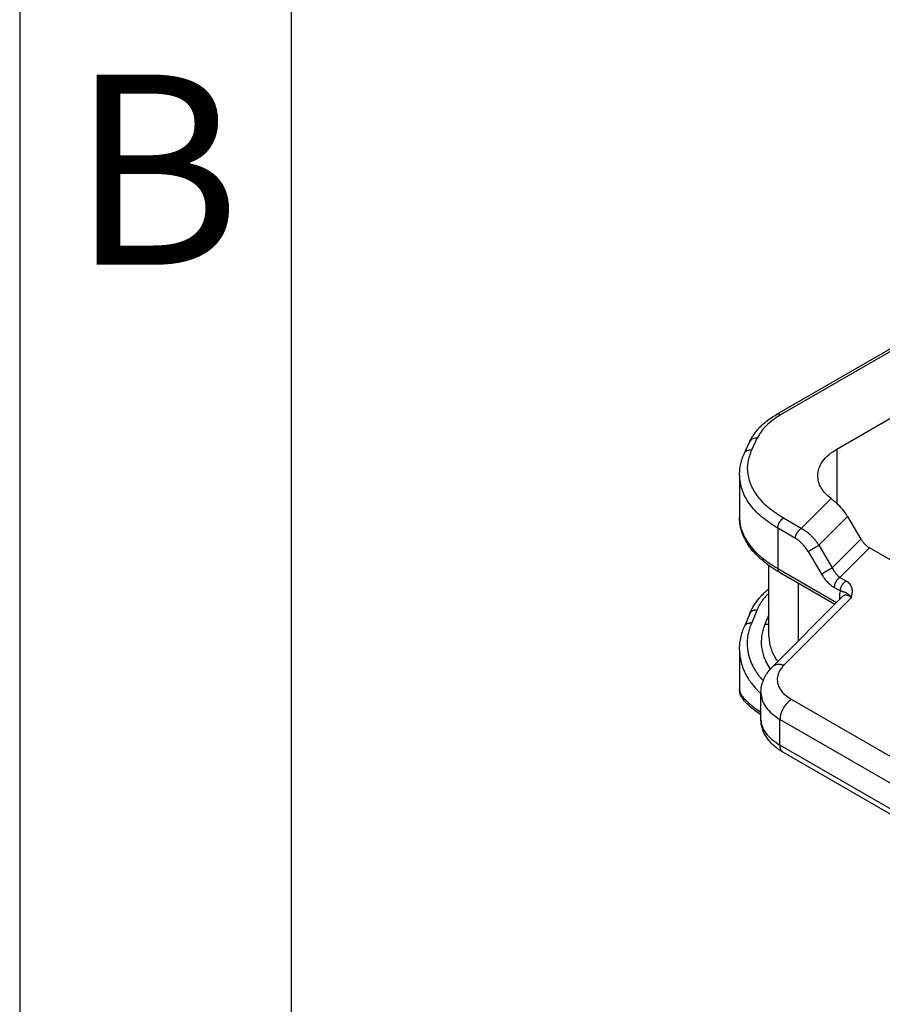
# Model space of a CAD drawing. Units: millimetres. Extents: x 2018 to 2314, y -499 to -289.
# Drawn here: x 2018 to 2033, y -463 to -445 of the extents above; entities that cross this region are included whole.
import ezdxf

# ---------------------------------------------------------------- set-up
doc = ezdxf.new("R2010")
doc.units = ezdxf.units.MM
doc.layers.add('1', color=7, linetype='Continuous')
doc.styles.add('CONVERTER_11', font='ARIAL.TTF', dxfattribs={"width": 1.2})

msp = doc.modelspace()

# ---------------------------------------------------------------- linework, layer by layer
at = {"color": 2, "linetype": 'Continuous'}
for p, q in [((2036.125, -449.738), (2031.428, -452.457)), ((2036.201, -449.746), (2031.503, -452.464)), ((2032.541, -453.091), (2037.261, -450.36)), ((2030.977, -453.107), (2031.076, -452.892)), ((2030.841, -453.166), (2030.94, -452.952)), ((2032.541, -453.091), (2032.541, -454.09)), ((2030.75, -453.566), (2030.75, -454.358)), ((2031.886, -454.554), (2032.435, -454.003)), ((2031.886, -454.554), (2031.559, -454.365)), ((2032.211, -454.863), (2032.74, -454.332)), ((2032.74, -454.332), (2032.986, -454.749)), ((2031.453, -454.549), (2031.453, -455.293)), ((2031.78, -454.737), (2031.453, -454.549)), ((2032.986, -454.749), (2032.457, -455.279)), ((2032.211, -454.863), (2032.457, -455.279)), ((2033.141, -454.91), (2032.598, -455.455)), ((2050.715, -465.081), (2033.141, -454.91)), ((2032.013, -454.98), (2032.259, -455.397)), ((2031.29, -456.53), (2031.29, -455.236)), ((2031.453, -455.293), (2032.536, -455.919)), ((2031.484, -455.361), (2032.504, -455.951)), ((2032.598, -455.455), (2032.712, -455.521)), ((2031.835, -456.622), (2031.835, -455.564)), ((2032.492, -455.639), (2032.606, -455.705)), ((2031.352, -457.106), (2032.648, -455.807)), ((2031.564, -457.074), (2032.811, -455.824)), ((2032.588, -455.817), (2032.588, -455.868)), ((2030.938, -456.121), (2030.839, -456.359)), ((2031.067, -456.062), (2030.968, -456.301)), ((2031.29, -456.142), (2031.218, -456.315)), ((2030.75, -456.787), (2030.75, -457.528)), ((2031.144, -458.07), (2031.144, -457.579)), ((2045.891, -465.911), (2031.707, -457.702)), ((2031.495, -458.542), (2031.495, -458.07)), ((2045.679, -466.279), (2031.495, -458.07)), ((2045.679, -466.751), (2031.495, -458.542)), ((2045.741, -466.888), (2031.557, -458.679))]:
    msp.add_line(p, q, dxfattribs=at)
for points, knots in [([(2030.94, -452.952), (2030.951, -452.929), (2030.973, -452.886), (2031.013, -452.822), (2031.059, -452.761), (2031.116, -452.697), (2031.179, -452.636), (2031.253, -452.573), (2031.335, -452.513), (2031.397, -452.476), (2031.428, -452.457)], [0, 0, 0, 0, 0.0747861, 0.1437194, 0.2271971, 0.3045797, 0.4005982, 0.4895254, 0.5958785, 0.7057723, 0.7057723, 0.7057723, 0.7057723]), ([(2031.503, -452.464), (2031.455, -452.494), (2031.362, -452.552), (2031.242, -452.657), (2031.143, -452.768), (2031.098, -452.852), (2031.076, -452.892)], [0, 0, 0, 0, 0.1705044, 0.3291425, 0.4763303, 0.613462, 0.613462, 0.613462, 0.613462]), ([(2031.503, -452.464), (2031.497, -452.461), (2031.484, -452.454), (2031.464, -452.45), (2031.445, -452.45), (2031.434, -452.455), (2031.428, -452.457)], [0, 0, 0, 0, 0.02287252, 0.04332426, 0.06170759, 0.07886737, 0.07886737, 0.07886737, 0.07886737]), ([(2031.076, -452.892), (2031.062, -452.891), (2031.034, -452.889), (2030.994, -452.9), (2030.96, -452.92), (2030.947, -452.941), (2030.94, -452.952)], [0, 0, 0, 0, 0.0435613, 0.0844059, 0.122423, 0.1586063, 0.1586063, 0.1586063, 0.1586063]), ([(2030.841, -453.166), (2030.847, -453.156), (2030.86, -453.135), (2030.894, -453.114), (2030.934, -453.103), (2030.963, -453.106), (2030.977, -453.107)], [0, 0, 0, 0, 0.0361833, 0.0742004, 0.115045, 0.1586063, 0.1586063, 0.1586063, 0.1586063]), ([(2031.559, -454.365), (2031.473, -454.31), (2031.308, -454.205), (2031.109, -454.007), (2030.97, -453.791), (2030.898, -453.562), (2030.895, -453.325), (2030.95, -453.18), (2030.977, -453.107)], [0, 0, 0, 0, 0.306256, 0.583926, 0.835905, 1.069596, 1.296592, 1.530284, 1.530284, 1.530284, 1.530284]), ([(2032.19, -453.583), (2032.195, -453.537), (2032.204, -453.441), (2032.28, -453.308), (2032.392, -453.187), (2032.49, -453.124), (2032.541, -453.091)], [0, 0, 0, 0, 0.1374439, 0.2845435, 0.4479908, 0.6306053, 0.6306053, 0.6306053, 0.6306053]), ([(2030.75, -453.566), (2030.752, -453.531), (2030.754, -453.463), (2030.772, -453.36), (2030.8, -453.262), (2030.828, -453.197), (2030.841, -453.166)], [0, 0, 0, 0, 0.1072229, 0.2020108, 0.3133865, 0.413238, 0.413238, 0.413238, 0.413238]), ([(2031.453, -454.549), (2031.35, -454.483), (2031.155, -454.358), (2030.93, -454.115), (2030.779, -453.849), (2030.76, -453.658), (2030.75, -453.566)], [0, 0, 0, 0, 0.365229, 0.692124, 0.986323, 1.261211, 1.261211, 1.261211, 1.261211]), ([(2032.435, -454.003), (2032.398, -453.973), (2032.329, -453.915), (2032.251, -453.81), (2032.199, -453.698), (2032.193, -453.621), (2032.19, -453.583)], [0, 0, 0, 0, 0.1416675, 0.2708237, 0.3900021, 0.5035628, 0.5035628, 0.5035628, 0.5035628]), ([(2032.435, -454.003), (2032.444, -454.01), (2032.462, -454.024), (2032.488, -454.045), (2032.514, -454.066), (2032.532, -454.082), (2032.541, -454.09)], [0, 0, 0, 0, 0.0354194, 0.0655756, 0.1000919, 0.1372775, 0.1372775, 0.1372775, 0.1372775]), ([(2032.74, -454.332), (2032.711, -454.287), (2032.654, -454.198), (2032.578, -454.126), (2032.541, -454.09)], [0, 0, 0, 0, 0.1601519, 0.3140162, 0.3140162, 0.3140162, 0.3140162]), ([(2031.484, -455.361), (2031.433, -455.33), (2031.326, -455.265), (2031.181, -455.154), (2031.052, -455.034), (2030.961, -454.927), (2030.9, -454.839), (2030.86, -454.771), (2030.826, -454.703), (2030.79, -454.612), (2030.758, -454.497), (2030.753, -454.403), (2030.75, -454.358)], [0, 0, 0, 0, 0.178523, 0.376035, 0.548012, 0.706695, 0.79365, 0.869294, 0.943735, 1.020762, 1.163348, 1.300689, 1.300689, 1.300689, 1.300689]), ([(2030.75, -454.358), (2030.753, -454.4), (2030.757, -454.485), (2030.794, -454.612), (2030.852, -454.737), (2030.963, -454.905), (2031.158, -455.105), (2031.351, -455.228), (2031.453, -455.293)], [0, 0, 0, 0, 0.126019, 0.255818, 0.392649, 0.537653, 0.858083, 1.221796, 1.221796, 1.221796, 1.221796]), ([(2030.75, -454.358), (2030.75, -454.358), (2030.75, -454.358), (2030.75, -454.358), (2030.75, -454.358)], [0, 0, 0, 0, 0.0000165692, 0.00003313844, 0.00003313844, 0.00003313844, 0.00003313844]), ([(2031.453, -454.549), (2031.454, -454.537), (2031.456, -454.514), (2031.467, -454.478), (2031.484, -454.444), (2031.505, -454.412), (2031.53, -454.385), (2031.55, -454.371), (2031.559, -454.365)], [0, 0, 0, 0, 0.0339443, 0.071121, 0.1100492, 0.14899, 0.1862028, 0.2202009, 0.2202009, 0.2202009, 0.2202009]), ([(2031.78, -454.737), (2031.78, -454.736), (2031.78, -454.732), (2031.78, -454.726), (2031.781, -454.72), (2031.781, -454.714), (2031.782, -454.708), (2031.784, -454.701), (2031.785, -454.695), (2031.787, -454.688), (2031.789, -454.681), (2031.791, -454.674), (2031.794, -454.667), (2031.797, -454.66), (2031.8, -454.653), (2031.803, -454.647), (2031.807, -454.64), (2031.811, -454.633), (2031.815, -454.626), (2031.819, -454.62), (2031.823, -454.613), (2031.828, -454.607), (2031.832, -454.601), (2031.837, -454.596), (2031.842, -454.59), (2031.847, -454.585), (2031.852, -454.58), (2031.856, -454.575), (2031.861, -454.571), (2031.866, -454.567), (2031.871, -454.563), (2031.876, -454.56), (2031.881, -454.557), (2031.884, -454.555), (2031.886, -454.554)], [0, 0, 0, 0, 0.0055152, 0.0112497, 0.0172023, 0.0233697, 0.0297468, 0.0363264, 0.0430989, 0.0500528, 0.0571745, 0.0644481, 0.071856, 0.0793788, 0.0869956, 0.0946842, 0.1024214, 0.1101833, 0.1179458, 0.1256844, 0.1333755, 0.1409957, 0.1485228, 0.1559359, 0.1632155, 0.1703439, 0.1773053, 0.1840858, 0.1906739, 0.1970601, 0.2032369, 0.2091991, 0.2149435, 0.2204687, 0.2204687, 0.2204687, 0.2204687]), ([(2032.211, -454.863), (2032.199, -454.846), (2032.177, -454.812), (2032.141, -454.765), (2032.102, -454.721), (2032.063, -454.681), (2032.021, -454.643), (2031.977, -454.609), (2031.932, -454.579), (2031.901, -454.562), (2031.886, -454.554)], [0, 0, 0, 0, 0.0609024, 0.1195774, 0.1787759, 0.2365581, 0.2885178, 0.3484494, 0.4012755, 0.4532197, 0.4532197, 0.4532197, 0.4532197]), ([(2032.013, -454.98), (2031.996, -454.954), (2031.965, -454.904), (2031.916, -454.848), (2031.876, -454.808), (2031.843, -454.781), (2031.812, -454.757), (2031.79, -454.743), (2031.78, -454.737)], [0, 0, 0, 0, 0.0900094, 0.1781321, 0.2205759, 0.2617804, 0.3047945, 0.3395009, 0.3395009, 0.3395009, 0.3395009]), ([(2032.986, -454.749), (2032.997, -454.766), (2033.018, -454.799), (2033.056, -454.843), (2033.096, -454.881), (2033.127, -454.901), (2033.141, -454.91)], [0, 0, 0, 0, 0.059802, 0.1183618, 0.1742509, 0.2262685, 0.2262685, 0.2262685, 0.2262685]), ([(2032.013, -454.98), (2032.015, -454.978), (2032.021, -454.975), (2032.03, -454.969), (2032.04, -454.963), (2032.052, -454.956), (2032.065, -454.948), (2032.078, -454.94), (2032.093, -454.931), (2032.108, -454.923), (2032.123, -454.914), (2032.137, -454.905), (2032.152, -454.897), (2032.166, -454.889), (2032.178, -454.881), (2032.19, -454.874), (2032.201, -454.868), (2032.207, -454.864), (2032.211, -454.863)], [0, 0, 0, 0, 0.0090802, 0.0197045, 0.0318631, 0.0454817, 0.060421, 0.0764694, 0.0933551, 0.1107548, 0.1283162, 0.1456804, 0.1625051, 0.1784885, 0.1933817, 0.2070027, 0.219233, 0.2300201, 0.2300201, 0.2300201, 0.2300201]), ([(2031.453, -455.293), (2031.453, -455.295), (2031.453, -455.298), (2031.454, -455.304), (2031.454, -455.309), (2031.455, -455.314), (2031.456, -455.319), (2031.457, -455.324), (2031.459, -455.329), (2031.461, -455.334), (2031.463, -455.338), (2031.465, -455.342), (2031.468, -455.346), (2031.471, -455.35), (2031.474, -455.353), (2031.477, -455.356), (2031.481, -455.359), (2031.483, -455.36), (2031.484, -455.361)], [0, 0, 0, 0, 0.00542653, 0.01081388, 0.01615079, 0.02142668, 0.02663214, 0.03175918, 0.03680165, 0.04175557, 0.04661949, 0.05139473, 0.0560856, 0.06069943, 0.06524647, 0.06973967, 0.07419411, 0.07862644, 0.07862644, 0.07862644, 0.07862644]), ([(2032.457, -455.279), (2032.454, -455.281), (2032.447, -455.285), (2032.436, -455.291), (2032.425, -455.298), (2032.412, -455.305), (2032.398, -455.313), (2032.384, -455.322), (2032.369, -455.331), (2032.354, -455.34), (2032.339, -455.348), (2032.325, -455.357), (2032.311, -455.365), (2032.298, -455.373), (2032.286, -455.38), (2032.276, -455.386), (2032.267, -455.392), (2032.261, -455.395), (2032.259, -455.397)], [0, 0, 0, 0, 0.0107871, 0.0230175, 0.0366384, 0.0515316, 0.0675151, 0.0843397, 0.1017039, 0.1192654, 0.136665, 0.1535508, 0.1695992, 0.1845384, 0.1981571, 0.2103156, 0.2209399, 0.2300201, 0.2300201, 0.2300201, 0.2300201]), ([(2032.457, -455.279), (2032.462, -455.288), (2032.471, -455.307), (2032.487, -455.333), (2032.504, -455.358), (2032.523, -455.382), (2032.54, -455.403), (2032.559, -455.422), (2032.577, -455.439), (2032.591, -455.45), (2032.598, -455.455)], [0, 0, 0, 0, 0.0308169, 0.061519, 0.0940843, 0.1207831, 0.1515715, 0.1764039, 0.2002985, 0.2272753, 0.2272753, 0.2272753, 0.2272753]), ([(2032.259, -455.397), (2032.266, -455.408), (2032.282, -455.434), (2032.307, -455.47), (2032.336, -455.506), (2032.365, -455.538), (2032.396, -455.568), (2032.428, -455.596), (2032.46, -455.619), (2032.482, -455.633), (2032.492, -455.639)], [0, 0, 0, 0, 0.0415762, 0.0907831, 0.1308939, 0.1787953, 0.2209787, 0.2621998, 0.3044542, 0.3395756, 0.3395756, 0.3395756, 0.3395756]), ([(2032.598, -455.455), (2032.596, -455.456), (2032.593, -455.458), (2032.588, -455.461), (2032.583, -455.465), (2032.578, -455.468), (2032.574, -455.472), (2032.569, -455.477), (2032.564, -455.481), (2032.559, -455.486), (2032.554, -455.492), (2032.549, -455.497), (2032.544, -455.503), (2032.54, -455.509), (2032.535, -455.515), (2032.531, -455.521), (2032.527, -455.528), (2032.523, -455.534), (2032.519, -455.541), (2032.515, -455.548), (2032.512, -455.555), (2032.509, -455.562), (2032.506, -455.569), (2032.504, -455.576), (2032.501, -455.583), (2032.499, -455.589), (2032.497, -455.596), (2032.496, -455.603), (2032.495, -455.609), (2032.494, -455.616), (2032.493, -455.622), (2032.492, -455.628), (2032.492, -455.633), (2032.492, -455.637), (2032.492, -455.639)], [0, 0, 0, 0, 0.0055252, 0.0112696, 0.0172319, 0.0234086, 0.0297948, 0.0363829, 0.0431635, 0.0501248, 0.0572532, 0.0645328, 0.0719459, 0.079473, 0.0870932, 0.0947843, 0.102523, 0.1102854, 0.1180473, 0.1257845, 0.1334731, 0.1410899, 0.1486127, 0.1560206, 0.1632942, 0.1704159, 0.1773698, 0.1841423, 0.1907219, 0.197099, 0.2032664, 0.209219, 0.2149535, 0.2204687, 0.2204687, 0.2204687, 0.2204687]), ([(2032.606, -455.705), (2032.606, -455.703), (2032.606, -455.7), (2032.607, -455.694), (2032.607, -455.688), (2032.608, -455.682), (2032.609, -455.676), (2032.61, -455.669), (2032.612, -455.662), (2032.614, -455.656), (2032.616, -455.649), (2032.618, -455.642), (2032.621, -455.635), (2032.624, -455.628), (2032.627, -455.621), (2032.63, -455.614), (2032.634, -455.607), (2032.637, -455.601), (2032.641, -455.594), (2032.646, -455.588), (2032.65, -455.581), (2032.654, -455.575), (2032.659, -455.569), (2032.664, -455.563), (2032.668, -455.558), (2032.673, -455.553), (2032.678, -455.548), (2032.683, -455.543), (2032.688, -455.539), (2032.693, -455.535), (2032.698, -455.531), (2032.703, -455.528), (2032.708, -455.524), (2032.711, -455.522), (2032.712, -455.521)], [0, 0, 0, 0, 0.0055152, 0.0112497, 0.0172023, 0.0233697, 0.0297468, 0.0363264, 0.0430989, 0.0500528, 0.0571745, 0.0644481, 0.071856, 0.0793788, 0.0869956, 0.0946842, 0.1024214, 0.1101833, 0.1179458, 0.1256844, 0.1333755, 0.1409957, 0.1485228, 0.1559359, 0.1632155, 0.1703439, 0.1773053, 0.1840858, 0.1906739, 0.1970601, 0.2032369, 0.2091991, 0.2149435, 0.2204687, 0.2204687, 0.2204687, 0.2204687]), ([(2032.811, -455.824), (2032.811, -455.824), (2032.811, -455.824), (2032.811, -455.824), (2032.811, -455.823), (2032.811, -455.823), (2032.811, -455.822), (2032.811, -455.821), (2032.812, -455.821), (2032.812, -455.82), (2032.812, -455.819), (2032.812, -455.818), (2032.812, -455.817), (2032.813, -455.815), (2032.813, -455.814), (2032.813, -455.812), (2032.814, -455.811), (2032.814, -455.809), (2032.814, -455.808), (2032.815, -455.805), (2032.816, -455.801), (2032.817, -455.795), (2032.818, -455.791), (2032.819, -455.787), (2032.819, -455.783), (2032.82, -455.78), (2032.82, -455.778), (2032.821, -455.775), (2032.821, -455.773), (2032.821, -455.771), (2032.822, -455.769), (2032.822, -455.768), (2032.822, -455.766), (2032.823, -455.764), (2032.823, -455.762), (2032.823, -455.759), (2032.824, -455.757), (2032.824, -455.755), (2032.824, -455.753), (2032.824, -455.752), (2032.825, -455.75), (2032.825, -455.748), (2032.825, -455.746), (2032.825, -455.744), (2032.826, -455.742), (2032.826, -455.739), (2032.826, -455.737), (2032.826, -455.734), (2032.827, -455.73), (2032.827, -455.727), (2032.827, -455.724), (2032.827, -455.722), (2032.827, -455.718), (2032.827, -455.714), (2032.827, -455.71), (2032.827, -455.706), (2032.827, -455.701), (2032.827, -455.696), (2032.827, -455.691), (2032.827, -455.686), (2032.826, -455.681), (2032.825, -455.677), (2032.825, -455.673), (2032.824, -455.668), (2032.823, -455.664), (2032.822, -455.66), (2032.821, -455.655), (2032.82, -455.651), (2032.819, -455.646), (2032.817, -455.642), (2032.816, -455.637), (2032.814, -455.633), (2032.812, -455.628), (2032.81, -455.624), (2032.808, -455.619), (2032.806, -455.615), (2032.804, -455.611), (2032.802, -455.608), (2032.8, -455.604), (2032.798, -455.601), (2032.796, -455.597), (2032.794, -455.594), (2032.791, -455.59), (2032.789, -455.587), (2032.787, -455.585), (2032.785, -455.583), (2032.784, -455.58), (2032.782, -455.579), (2032.78, -455.577), (2032.779, -455.575), (2032.777, -455.573), (2032.774, -455.57), (2032.772, -455.567), (2032.77, -455.565), (2032.769, -455.564), (2032.767, -455.563), (2032.766, -455.561), (2032.764, -455.559), (2032.761, -455.556), (2032.757, -455.553), (2032.753, -455.55), (2032.749, -455.546), (2032.745, -455.543), (2032.741, -455.54), (2032.738, -455.538), (2032.736, -455.537), (2032.735, -455.536), (2032.733, -455.535), (2032.731, -455.533), (2032.727, -455.53), (2032.722, -455.527), (2032.717, -455.524), (2032.714, -455.522), (2032.712, -455.521)], [0, 0, 0, 0, 0.0000954, 0.0003508, 0.0007527, 0.0012876, 0.0019422, 0.002703, 0.0035566, 0.0044895, 0.0054885, 0.0065399, 0.0076305, 0.0087467, 0.0104362, 0.0120097, 0.013485, 0.01488, 0.0162126, 0.0175007, 0.02325, 0.0291114, 0.0350406, 0.0383515, 0.0415079, 0.0445137, 0.0473729, 0.0500894, 0.0526671, 0.0540986, 0.0556944, 0.0574422, 0.0593297, 0.0613447, 0.063475, 0.0657084, 0.0680326, 0.0704357, 0.0719315, 0.0735731, 0.0753517, 0.0772581, 0.0792835, 0.081419, 0.0836557, 0.0859846, 0.088397, 0.0917415, 0.0949593, 0.098055, 0.1010334, 0.1038991, 0.1066566, 0.1108739, 0.1152553, 0.1197912, 0.1244725, 0.1292904, 0.1342368, 0.1393038, 0.1444844, 0.1487174, 0.1530094, 0.1573603, 0.1617702, 0.1662396, 0.1707693, 0.1753604, 0.1800141, 0.1847322, 0.1895167, 0.1943699, 0.1992944, 0.2041237, 0.208816, 0.2133694, 0.2177818, 0.2220502, 0.2261714, 0.2301416, 0.2342214, 0.2383519, 0.2425358, 0.2467758, 0.2497183, 0.2525309, 0.255205, 0.2577316, 0.2601016, 0.2623059, 0.2643351, 0.2690061, 0.2737578, 0.2754018, 0.2772026, 0.2791548, 0.2812528, 0.2834915, 0.2884643, 0.2935076, 0.2986212, 0.3038053, 0.3090597, 0.3143844, 0.3171012, 0.3197794, 0.3214566, 0.3232873, 0.3252658, 0.3308533, 0.3365246, 0.3422624, 0.3480493, 0.3480493, 0.3480493, 0.3480493]), ([(2030.938, -456.121), (2030.943, -456.109), (2030.953, -456.086), (2030.97, -456.052), (2030.987, -456.019), (2031.006, -455.987), (2031.027, -455.954), (2031.05, -455.921), (2031.074, -455.887), (2031.1, -455.855), (2031.126, -455.824), (2031.154, -455.793), (2031.182, -455.763), (2031.214, -455.732), (2031.25, -455.699), (2031.276, -455.676), (2031.29, -455.664)], [0, 0, 0, 0, 0.0404566, 0.074605, 0.1129118, 0.1514951, 0.1879856, 0.2307906, 0.2714104, 0.3125173, 0.3541766, 0.3940501, 0.4365463, 0.4775311, 0.5266275, 0.5824939, 0.5824939, 0.5824939, 0.5824939]), ([(2031.29, -455.742), (2031.27, -455.763), (2031.229, -455.805), (2031.169, -455.88), (2031.112, -455.965), (2031.082, -456.03), (2031.067, -456.062)], [0, 0, 0, 0, 0.0897073, 0.1763547, 0.2869927, 0.3931289, 0.3931289, 0.3931289, 0.3931289]), ([(2032.606, -455.705), (2032.603, -455.714), (2032.597, -455.731), (2032.592, -455.759), (2032.588, -455.787), (2032.588, -455.807), (2032.588, -455.817)], [0, 0, 0, 0, 0.0274091, 0.0539591, 0.0857057, 0.113602, 0.113602, 0.113602, 0.113602]), ([(2032.616, -455.839), (2032.615, -455.838), (2032.613, -455.836), (2032.61, -455.833), (2032.606, -455.83), (2032.603, -455.827), (2032.599, -455.824), (2032.596, -455.822), (2032.592, -455.819), (2032.589, -455.817), (2032.588, -455.817)], [0, 0, 0, 0, 0.00434898, 0.0087686, 0.01325543, 0.01780496, 0.02241174, 0.02706957, 0.0317716, 0.03651055, 0.03651055, 0.03651055, 0.03651055]), ([(2032.811, -455.824), (2032.811, -455.824), (2032.81, -455.823), (2032.809, -455.822), (2032.808, -455.821), (2032.807, -455.82), (2032.806, -455.818), (2032.804, -455.815), (2032.801, -455.812), (2032.797, -455.809), (2032.794, -455.805), (2032.791, -455.801), (2032.787, -455.798), (2032.784, -455.795), (2032.781, -455.792), (2032.778, -455.788), (2032.774, -455.785), (2032.77, -455.782), (2032.765, -455.777), (2032.759, -455.772), (2032.753, -455.768), (2032.748, -455.764), (2032.744, -455.761), (2032.742, -455.759), (2032.739, -455.758), (2032.735, -455.755), (2032.731, -455.753), (2032.726, -455.75), (2032.721, -455.747), (2032.717, -455.745), (2032.713, -455.743), (2032.709, -455.741), (2032.705, -455.739), (2032.701, -455.738), (2032.698, -455.736), (2032.694, -455.735), (2032.691, -455.733), (2032.688, -455.732), (2032.684, -455.731), (2032.681, -455.729), (2032.678, -455.728), (2032.675, -455.727), (2032.671, -455.726), (2032.668, -455.725), (2032.665, -455.724), (2032.661, -455.722), (2032.657, -455.721), (2032.652, -455.719), (2032.649, -455.718), (2032.646, -455.717), (2032.644, -455.716), (2032.64, -455.715), (2032.636, -455.713), (2032.63, -455.712), (2032.625, -455.71), (2032.621, -455.709), (2032.618, -455.708), (2032.617, -455.708), (2032.615, -455.708), (2032.613, -455.707), (2032.612, -455.707), (2032.61, -455.706), (2032.608, -455.706), (2032.607, -455.705), (2032.606, -455.705)], [0, 0, 0, 0, 0.0013303, 0.0026367, 0.0039454, 0.0052493, 0.0078424, 0.0104161, 0.0155016, 0.0205075, 0.0254192, 0.0302523, 0.0350036, 0.0396703, 0.0442173, 0.0486832, 0.0530655, 0.0573624, 0.0656355, 0.0735806, 0.0810379, 0.0881929, 0.0916226, 0.094978, 0.0982437, 0.1014365, 0.1075396, 0.1134007, 0.1189277, 0.1242467, 0.1286517, 0.1329282, 0.1370144, 0.1410034, 0.1448295, 0.1485899, 0.1522244, 0.1558234, 0.1593203, 0.16281, 0.1662334, 0.1696764, 0.1730813, 0.1765287, 0.1799629, 0.1834561, 0.1886486, 0.19403, 0.1967284, 0.1994805, 0.2022843, 0.2051366, 0.2108168, 0.2167432, 0.2219347, 0.2273271, 0.2290107, 0.2306849, 0.2323641, 0.2340621, 0.2357938, 0.2375771, 0.2394335, 0.2413898, 0.2413898, 0.2413898, 0.2413898]), ([(2032.811, -455.824), (2032.803, -455.819), (2032.788, -455.808), (2032.766, -455.797), (2032.743, -455.788), (2032.721, -455.783), (2032.7, -455.783), (2032.679, -455.787), (2032.662, -455.795), (2032.652, -455.804), (2032.648, -455.807)], [0, 0, 0, 0, 0.0282635, 0.0543778, 0.076096, 0.1006053, 0.121208, 0.140584, 0.1617109, 0.1789958, 0.1789958, 0.1789958, 0.1789958]), ([(2031.067, -456.062), (2031.064, -456.062), (2031.057, -456.061), (2031.049, -456.061), (2031.042, -456.061), (2031.037, -456.061), (2031.032, -456.062), (2031.027, -456.062), (2031.022, -456.063), (2031.017, -456.064), (2031.012, -456.065), (2031.007, -456.066), (2031.002, -456.067), (2030.998, -456.069), (2030.993, -456.07), (2030.988, -456.072), (2030.984, -456.074), (2030.98, -456.076), (2030.976, -456.079), (2030.972, -456.081), (2030.968, -456.084), (2030.964, -456.087), (2030.961, -456.09), (2030.957, -456.093), (2030.954, -456.096), (2030.951, -456.099), (2030.949, -456.103), (2030.946, -456.106), (2030.944, -456.11), (2030.942, -456.114), (2030.94, -456.117), (2030.939, -456.12), (2030.938, -456.121)], [0, 0, 0, 0, 0.009904, 0.0199294, 0.0249752, 0.0300352, 0.035104, 0.0401758, 0.045245, 0.050306, 0.0553533, 0.0603816, 0.0653858, 0.0703612, 0.0753034, 0.0802084, 0.0850725, 0.0898927, 0.0946665, 0.0993919, 0.1040673, 0.1086919, 0.1132653, 0.1177876, 0.1222596, 0.1266822, 0.131057, 0.1353857, 0.1396703, 0.1439131, 0.1481164, 0.1522825, 0.1522825, 0.1522825, 0.1522825]), ([(2030.75, -456.787), (2030.751, -456.754), (2030.753, -456.682), (2030.771, -456.572), (2030.799, -456.462), (2030.826, -456.392), (2030.839, -456.359)], [0, 0, 0, 0, 0.1003324, 0.2145671, 0.3344923, 0.4396465, 0.4396465, 0.4396465, 0.4396465]), ([(2030.968, -456.301), (2030.965, -456.3), (2030.958, -456.3), (2030.95, -456.299), (2030.943, -456.299), (2030.938, -456.299), (2030.933, -456.3), (2030.928, -456.3), (2030.923, -456.301), (2030.918, -456.302), (2030.913, -456.303), (2030.908, -456.304), (2030.903, -456.305), (2030.898, -456.307), (2030.894, -456.309), (2030.889, -456.31), (2030.885, -456.312), (2030.88, -456.315), (2030.876, -456.317), (2030.872, -456.32), (2030.868, -456.322), (2030.865, -456.325), (2030.861, -456.328), (2030.858, -456.331), (2030.855, -456.334), (2030.852, -456.338), (2030.849, -456.341), (2030.847, -456.345), (2030.844, -456.348), (2030.842, -456.352), (2030.84, -456.356), (2030.839, -456.358), (2030.839, -456.359)], [0, 0, 0, 0, 0.009904, 0.0199294, 0.0249752, 0.0300352, 0.035104, 0.0401758, 0.045245, 0.050306, 0.0553533, 0.0603816, 0.0653858, 0.0703612, 0.0753034, 0.0802084, 0.0850725, 0.0898927, 0.0946665, 0.0993919, 0.1040673, 0.1086919, 0.1132653, 0.1177876, 0.1222596, 0.1266822, 0.131057, 0.1353857, 0.1396703, 0.1439131, 0.1481164, 0.1522825, 0.1522825, 0.1522825, 0.1522825]), ([(2030.968, -456.301), (2030.955, -456.333), (2030.932, -456.393), (2030.908, -456.488), (2030.894, -456.579), (2030.888, -456.703), (2030.904, -456.856), (2030.952, -457.004), (2031.008, -457.119), (2031.059, -457.201), (2031.118, -457.282), (2031.162, -457.33), (2031.186, -457.356)], [0, 0, 0, 0, 0.10312, 0.193171, 0.292375, 0.379869, 0.564552, 0.752128, 0.843094, 0.947524, 1.03924, 1.144582, 1.144582, 1.144582, 1.144582]), ([(2031.218, -456.315), (2031.217, -456.318), (2031.215, -456.322), (2031.212, -456.331), (2031.207, -456.343), (2031.191, -456.386), (2031.169, -456.459), (2031.152, -456.564), (2031.148, -456.669), (2031.158, -456.773), (2031.181, -456.875), (2031.215, -456.967), (2031.255, -457.048), (2031.287, -457.099), (2031.308, -457.131), (2031.314, -457.139), (2031.317, -457.143)], [0, 0, 0, 0, 0.0072177, 0.0144205, 0.0295005, 0.0445194, 0.1526711, 0.2582952, 0.3625397, 0.4663589, 0.5707562, 0.6769525, 0.7583258, 0.8415555, 0.8572045, 0.8729271, 0.8729271, 0.8729271, 0.8729271]), ([(2031.218, -456.315), (2031.221, -456.316), (2031.227, -456.316), (2031.236, -456.317), (2031.245, -456.317), (2031.253, -456.316), (2031.259, -456.316), (2031.264, -456.315), (2031.268, -456.314), (2031.273, -456.313), (2031.277, -456.312), (2031.282, -456.311), (2031.286, -456.31), (2031.289, -456.309), (2031.29, -456.308)], [0, 0, 0, 0, 0.00902923, 0.0181626, 0.02736831, 0.03661269, 0.04123921, 0.04586256, 0.05047852, 0.05508293, 0.05967176, 0.06424116, 0.06878747, 0.07330724, 0.07330724, 0.07330724, 0.07330724]), ([(2031.29, -456.53), (2031.292, -456.568), (2031.296, -456.645), (2031.324, -456.759), (2031.368, -456.869), (2031.412, -456.944), (2031.443, -456.988), (2031.45, -456.999), (2031.454, -457.004)], [0, 0, 0, 0, 0.1151902, 0.2309494, 0.3492462, 0.4713429, 0.4907919, 0.5100031, 0.5100031, 0.5100031, 0.5100031]), ([(2031.29, -456.53), (2031.29, -456.53), (2031.29, -456.53), (2031.29, -456.53), (2031.29, -456.53)], [0, 0, 0, 0, 0.00001318057, 0.00002636114, 0.00002636114, 0.00002636114, 0.00002636114]), ([(2030.75, -456.787), (2030.75, -456.787), (2030.75, -456.787), (2030.75, -456.787), (2030.75, -456.787)], [0, 0, 0, 0, 0.00002404037, 0.00004808073, 0.00004808073, 0.00004808073, 0.00004808073]), ([(2030.75, -456.787), (2030.75, -456.79), (2030.75, -456.797), (2030.751, -456.844), (2030.758, -456.929), (2030.785, -457.051), (2030.825, -457.16), (2030.872, -457.257), (2030.923, -457.342), (2030.983, -457.424), (2031.042, -457.492), (2031.096, -457.549), (2031.128, -457.578), (2031.144, -457.593)], [0, 0, 0, 0, 0.0091927, 0.0183835, 0.1417655, 0.2658095, 0.391987, 0.4886889, 0.5876128, 0.6891279, 0.7935356, 0.8579434, 0.9235125, 0.9235125, 0.9235125, 0.9235125]), ([(2031.144, -457.579), (2031.145, -457.556), (2031.146, -457.514), (2031.156, -457.453), (2031.172, -457.393), (2031.195, -457.331), (2031.225, -457.271), (2031.262, -457.212), (2031.303, -457.157), (2031.336, -457.123), (2031.352, -457.106)], [0, 0, 0, 0, 0.0675395, 0.1259045, 0.1849354, 0.2531891, 0.3235561, 0.38612, 0.4615233, 0.5296796, 0.5296796, 0.5296796, 0.5296796]), ([(2031.564, -457.074), (2031.544, -457.068), (2031.505, -457.057), (2031.446, -457.058), (2031.393, -457.073), (2031.365, -457.095), (2031.352, -457.106)], [0, 0, 0, 0, 0.0630566, 0.1211306, 0.1747463, 0.2256792, 0.2256792, 0.2256792, 0.2256792]), ([(2031.564, -457.074), (2031.536, -457.107), (2031.481, -457.169), (2031.44, -457.286), (2031.445, -457.406), (2031.495, -457.52), (2031.585, -457.623), (2031.665, -457.675), (2031.707, -457.702)], [0, 0, 0, 0, 0.1304056, 0.2480293, 0.3614998, 0.4811078, 0.6147452, 0.7659679, 0.7659679, 0.7659679, 0.7659679]), ([(2030.75, -457.528), (2030.753, -457.544), (2030.759, -457.582), (2030.795, -457.64), (2030.85, -457.705), (2030.931, -457.781), (2031.031, -457.861), (2031.107, -457.914), (2031.144, -457.94)], [0, 0, 0, 0, 0.0498265, 0.1148085, 0.1997808, 0.3057592, 0.4467721, 0.583426, 0.583426, 0.583426, 0.583426]), ([(2031.144, -457.989), (2031.108, -457.964), (2031.045, -457.919), (2030.971, -457.86), (2030.921, -457.816), (2030.884, -457.781), (2030.852, -457.747), (2030.828, -457.718), (2030.811, -457.695), (2030.799, -457.677), (2030.788, -457.659), (2030.775, -457.634), (2030.762, -457.603), (2030.754, -457.57), (2030.751, -457.544), (2030.751, -457.533), (2030.75, -457.528)], [0, 0, 0, 0, 0.1311804, 0.2304811, 0.2863572, 0.3314422, 0.3807886, 0.4254757, 0.4468432, 0.4671055, 0.4897736, 0.5099416, 0.549601, 0.5927455, 0.6103925, 0.6265752, 0.6265752, 0.6265752, 0.6265752]), ([(2031.144, -457.579), (2031.149, -457.625), (2031.158, -457.72), (2031.234, -457.853), (2031.346, -457.974), (2031.444, -458.037), (2031.495, -458.07)], [0, 0, 0, 0, 0.1374439, 0.2845435, 0.4479908, 0.6306053, 0.6306053, 0.6306053, 0.6306053]), ([(2031.707, -457.702), (2031.689, -457.715), (2031.649, -457.742), (2031.599, -457.796), (2031.556, -457.86), (2031.523, -457.929), (2031.5, -458), (2031.497, -458.047), (2031.495, -458.07)], [0, 0, 0, 0, 0.0679962, 0.1424217, 0.2203033, 0.2981598, 0.3725132, 0.4404018, 0.4404018, 0.4404018, 0.4404018]), ([(2031.557, -458.679), (2031.55, -458.675), (2031.535, -458.666), (2031.512, -458.652), (2031.49, -458.637), (2031.462, -458.618), (2031.431, -458.595), (2031.393, -458.564), (2031.358, -458.532), (2031.324, -458.497), (2031.292, -458.461), (2031.254, -458.412), (2031.214, -458.348), (2031.183, -458.28), (2031.165, -458.223), (2031.154, -458.18), (2031.147, -458.136), (2031.145, -458.102), (2031.144, -458.081), (2031.144, -458.073), (2031.144, -458.07)], [0, 0, 0, 0, 0.0238138, 0.0542364, 0.0800866, 0.1045516, 0.1537619, 0.197881, 0.2495883, 0.2953056, 0.3463205, 0.3927177, 0.4827917, 0.5714693, 0.6161668, 0.6599817, 0.706979, 0.7488731, 0.7601523, 0.7714202, 0.7714202, 0.7714202, 0.7714202]), ([(2031.144, -458.07), (2031.145, -458.091), (2031.147, -458.134), (2031.165, -458.197), (2031.193, -458.26), (2031.249, -458.345), (2031.347, -458.448), (2031.444, -458.509), (2031.495, -458.542)], [0, 0, 0, 0, 0.0640622, 0.1299318, 0.1928792, 0.272127, 0.4330083, 0.6150104, 0.6150104, 0.6150104, 0.6150104]), ([(2031.557, -458.679), (2031.556, -458.678), (2031.553, -458.677), (2031.55, -458.674), (2031.546, -458.672), (2031.543, -458.669), (2031.539, -458.666), (2031.536, -458.663), (2031.533, -458.659), (2031.529, -458.655), (2031.524, -458.649), (2031.519, -458.641), (2031.514, -458.632), (2031.51, -458.624), (2031.507, -458.614), (2031.503, -458.605), (2031.501, -458.595), (2031.499, -458.585), (2031.497, -458.574), (2031.496, -458.564), (2031.495, -458.553), (2031.495, -458.546), (2031.495, -458.542)], [0, 0, 0, 0, 0.0044299, 0.0088666, 0.0133144, 0.0177775, 0.02226, 0.0267658, 0.0312985, 0.0358617, 0.0450891, 0.0544707, 0.064021, 0.0737486, 0.0836563, 0.093741, 0.1039948, 0.1144055, 0.1249571, 0.1356306, 0.1464051, 0.1572579, 0.1572579, 0.1572579, 0.1572579])]:
    msp.add_open_spline(points, degree=3, knots=knots, dxfattribs=at)
at = {"layer": '1', "color": 7, "linetype": 'Continuous'}
for p, q in [((2017.5, -289.4), (2017.5, -499.4)), ((2022.5, -310.4), (2022.5, -499.4))]:
    msp.add_line(p, q, dxfattribs=at)

# ---------------------------------------------------------------- texts
at = {"layer": '1', "color": 7, "insert": (2020, -448.4), "char_height": 3.5, "attachment_point": 5, "line_spacing_factor": 1.320528, "style": 'CONVERTER_11'}
msp.add_mtext('B', dxfattribs=at)

doc.saveas('drawing.dxf')
